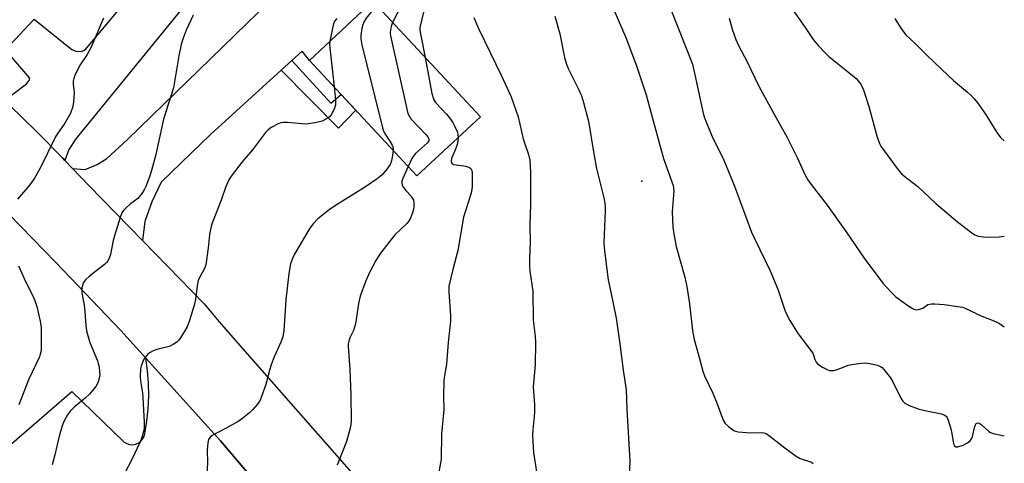
# Model space of a CAD drawing. Units: inches. Extents: x 1249772 to 1255772, y 601450 to 605451.
# Drawn here: x 1255468 to 1255772, y 602503 to 602640 of the extents above; entities that cross this region are included whole.
import ezdxf

# ---------------------------------------------------------------- set-up
doc = ezdxf.new("R2010")
doc.units = ezdxf.units.IN
doc.header["$MEASUREMENT"] = 0
for name, color, linetype in [('BLDG-Footprint', 5, 'Continuous'), ('TRANS-Driveway', 251, 'Continuous'), ('TRANS-Non Street Sidewalk', 7, 'Continuous'), ('TRANS-Road', 130, 'Continuous'), ('Undefined', 1, 'Continuous'), ('UTIL-Cross Country Transmission Tower', 30, 'Continuous')]:
    doc.layers.add(name, color=color, linetype=linetype)

msp = doc.modelspace()

# ---------------------------------------------------------------- linework, layer by layer
at = {"layer": 'BLDG-Footprint', "elevation": 756.72}
msp.add_lwpolyline([(1255610.1, 602609.79), (1255590.56, 602591.61), (1255557.42, 602627.21), (1255576.96, 602645.4)], close=True, dxfattribs=at)
at = {"layer": 'TRANS-Driveway'}
msp.add_lwpolyline([(1255570.5, 602649.25), (1255573.4, 602646.26), (1255575.53, 602644.07), (1255557.42, 602627.21), (1255555.14, 602630.02), (1255551.96, 602627.13), (1255548.71, 602624.17), (1255526.92, 602604.34), (1255511.7, 602589.67), (1255508.85, 602583.65), (1255506.63, 602577.62), (1255505.93, 602571.7), (1255489.42, 602588.64), (1255484.43, 602593.9), (1255488.24, 602593.59), (1255491.96, 602595.1), (1255494.98, 602597), (1255501.32, 602602.79), (1255560.06, 602660.02)], close=True, dxfattribs=at)
for points in [[(1255463.38, 602614.87), (1255470.16, 602619.95), (1255471.04, 602620.98), (1255471.19, 602621.77), (1255463.74, 602630.42), (1255472.62, 602639.93), (1255484.2, 602630.58), (1255485.46, 602630.02), (1255487.05, 602629.94), (1255488.24, 602630.42), (1255510.36, 602656.82)], [(1255525.41, 602652.1), (1255485.38, 602603.07), (1255483.24, 602599.74), (1255482.06, 602596.4), (1255481.44, 602597.05), (1255473.3, 602605.3), (1255464.98, 602613.38)]]:
    msp.add_lwpolyline(points, dxfattribs=at)
at = {"layer": 'TRANS-Non Street Sidewalk'}
msp.add_lwpolyline([(1255548.71, 602624.17), (1255551.96, 602627.13), (1255563.96, 602613.98), (1255567.24, 602616.66), (1255571.69, 602611.88), (1255566.33, 602606.36)], close=True, dxfattribs=at)
at = {"layer": 'TRANS-Road'}
for points in [[(1255464.98, 602613.38), (1255473.3, 602605.3), (1255481.44, 602597.05), (1255482.06, 602596.4), (1255484.43, 602593.9), (1255489.42, 602588.64), (1255505.93, 602571.7), (1255524.98, 602552.17), (1255529.61, 602546.72), (1255533.8, 602541.8), (1255580.07, 602489.32), (1255607.8, 602451.79), (1255612.65, 602445.22), (1255634.63, 602413.95), (1255657.05, 602379.11), (1255666.84, 602363.89), (1255670.08, 602358.56), (1255684.57, 602334.69), (1255706.11, 602298.83)], [(1255667.59, 602318.19), (1255650.61, 602344.56), (1255642.75, 602356.76), (1255629.17, 602377.83), (1255619.78, 602392.4), (1255614.53, 602399.81), (1255610.52, 602405.47), (1255601.58, 602418.09), (1255594.35, 602428.3), (1255585.82, 602439.87), (1255580.52, 602447.07), (1255579.4, 602448.59), (1255566.42, 602466.21), (1255564.37, 602468.75), (1255562.15, 602471.5), (1255552.65, 602483.27), (1255542.7, 602495.06), (1255530.04, 602510.07), (1255507, 602535.52), (1255499.29, 602544.04), (1255479.29, 602564.93), (1255464.86, 602579.78)], [(1255459.46, 602503.89), (1255484.19, 602525.27), (1255500.3, 602509.64), (1255501.09, 602509.17), (1255501.96, 602508.89), (1255502.88, 602508.82), (1255503.78, 602508.96), (1255504.63, 602509.3), (1255505.38, 602509.82), (1255506, 602510.51), (1255506.44, 602511.31), (1255506.68, 602512.19), (1255507.33, 602516.05), (1255507.74, 602519.93), (1255507.92, 602523.84), (1255507.85, 602527.75), (1255507.54, 602531.65), (1255507, 602535.52), (1255530.04, 602510.07), (1255542.7, 602495.06)]]:
    msp.add_lwpolyline(points, dxfattribs=at)
at = {"layer": 'Undefined'}
for points, elevation in [([(1255578.29, 602643.97), (1255577.52, 602643.31), (1255576.56, 602642.24), (1255574.94, 602640.18), (1255574.15, 602638.99), (1255573.83, 602638.19), (1255573.56, 602637.03), (1255573.23, 602634.97), (1255573.22, 602633.8), (1255573.56, 602632.04), (1255579.93, 602606.45), (1255580.27, 602605.42), (1255580.71, 602604.46), (1255582.18, 602602.29), (1255582.89, 602601.1), (1255583.17, 602600.35), (1255583.24, 602599.47)], 760), ([(1255585.44, 602643.7), (1255583.03, 602638.88)], 758), ([(1255593.32, 602645.02), (1255591.47, 602637.35), (1255591.47, 602636.53), (1255591.64, 602635.39), (1255593.06, 602628.1)], 756), ([(1255521.58, 602641.16), (1255519.42, 602636.46), (1255518.5, 602634.09), (1255517.85, 602632.1), (1255517.14, 602628.61), (1255515.52, 602618.73), (1255512.4, 602609.06), (1255510.03, 602598.17), (1255508.75, 602593.31), (1255508.13, 602591.35), (1255507.01, 602588.36), (1255506.52, 602587.33), (1255505.77, 602586.16), (1255504.55, 602584.67), (1255502.23, 602582.97), (1255500.89, 602581.78), (1255500.08, 602580.92), (1255499.6, 602580.2), (1255499.07, 602578.84), (1255497.31, 602573.17), (1255496.94, 602571.73), (1255496.07, 602567.39), (1255495.81, 602566.57), (1255495.33, 602565.59), (1255494.87, 602564.92), (1255494.25, 602564.3), (1255489.64, 602560.75), (1255488.39, 602559.65), (1255487.79, 602558.74), (1255487.29, 602557.1), (1255487.23, 602556.53), (1255487.27, 602555.69), (1255488.04, 602551.12), (1255488.47, 602545.62), (1255488.71, 602543.9), (1255489.68, 602540.27), (1255492.06, 602534.68), (1255492.33, 602533.88), (1255492.57, 602532.72), (1255492.75, 602531.26), (1255492.77, 602530.38), (1255492.61, 602529.29), (1255492.32, 602528.22), (1255492.01, 602527.46), (1255491.57, 602526.75), (1255489.59, 602524.37), (1255488.3, 602523.18), (1255484.89, 602520.36), (1255483.68, 602519.17), (1255482.87, 602518.07), (1255481.8, 602516.15), (1255481.22, 602514.64), (1255480.26, 602511.5), (1255478.95, 602505.72), (1255478.14, 602502.63)], 764), ([(1255493.97, 602640.18), (1255490.98, 602633.17), (1255489.99, 602631.05), (1255488.89, 602628.98), (1255486.77, 602625.83), (1255485.15, 602622.69), (1255484.75, 602621.61), (1255484.63, 602620.75), (1255484.63, 602619.89), (1255484.89, 602617.32), (1255484.69, 602614.34), (1255484.37, 602612.6), (1255483.67, 602610.72), (1255482.01, 602607.89), (1255479.87, 602604.83), (1255479.27, 602603.83), (1255474.45, 602594), (1255472.7, 602590.97), (1255471.23, 602588.82), (1255467.46, 602584.41)], 766), ([(1255565.83, 602640.06), (1255565.33, 602639.5), (1255565.07, 602639.04), (1255564.63, 602637.67), (1255563.65, 602633.01)], 762), ([(1255583.03, 602638.88), (1255582.66, 602637.9), (1255582.4, 602636.76), (1255582.31, 602635.6), (1255582.4, 602634.72), (1255587.77, 602610.89), (1255588.2, 602609.9), (1255588.68, 602609.21), (1255593.36, 602604.28), (1255593.9, 602603.62), (1255594.21, 602602.95), (1255594.16, 602602.45), (1255593.75, 602601.81), (1255590.12, 602598.49), (1255589.37, 602597.63), (1255589, 602596.99), (1255587.88, 602594.49)], 758), ([(1255737.81, 602640.12), (1255739.51, 602637.41), (1255740.48, 602635.97), (1255741.21, 602635.1), (1255744.25, 602632.19), (1255747.65, 602628.77), (1255754.22, 602622.55), (1255755.89, 602621.04), (1255760.19, 602617.43), (1255761.3, 602616.43), (1255762.28, 602615.38), (1255763.39, 602614.06), (1255764.36, 602612.72), (1255765.76, 602610.63), (1255769.5, 602604.65), (1255770.48, 602603.37), (1255771.56, 602602.42)], 742), ([(1255563.65, 602633.01), (1255563.59, 602632.2), (1255563.66, 602631.04), (1255565.04, 602619.02)], 762), ([(1255593.06, 602628.1), (1255595.18, 602617.04), (1255595.61, 602615.33), (1255595.86, 602614.81), (1255596.36, 602614.13), (1255599.69, 602610.62), (1255600.58, 602609.53), (1255601.58, 602608.09), (1255602.25, 602606.85), (1255602.91, 602605.31), (1255603.14, 602604.52), (1255603.22, 602603.39)], 756), ([(1255565.04, 602619.02), (1255565.47, 602614.99), (1255565.46, 602613.54), (1255565.14, 602612.47), (1255564.56, 602611.17), (1255564.14, 602610.44), (1255563.59, 602609.81), (1255562.64, 602609.16), (1255561.31, 602608.51), (1255560.49, 602608.25), (1255559.11, 602607.95), (1255557.14, 602607.64), (1255556.29, 602607.59), (1255550.7, 602608.1), (1255549.31, 602608.12), (1255548.77, 602608.01), (1255547.97, 602607.71), (1255545.65, 602606.49), (1255544.71, 602605.84), (1255543.9, 602604.99), (1255539.88, 602599.7), (1255536.64, 602595.94), (1255533.31, 602591.59), (1255532.58, 602590.36), (1255531.52, 602588.04), (1255530.21, 602584.14), (1255527.27, 602576.56), (1255526.65, 602573.53), (1255526.2, 602569.47), (1255525.45, 602564.19), (1255524.98, 602562.91), (1255523.52, 602560.35), (1255523.1, 602559.36), (1255522.78, 602557.76), (1255522.28, 602553.55), (1255522.02, 602552.14), (1255520.43, 602547.06), (1255519.69, 602545.15), (1255517.65, 602541.7), (1255517.14, 602541.03), (1255516.56, 602540.46), (1255515.44, 602539.69), (1255514.21, 602539.08), (1255510.33, 602538.11), (1255509.27, 602537.74), (1255508.28, 602537.25), (1255507.63, 602536.74), (1255507.07, 602536.11), (1255506.42, 602535.19), (1255506.04, 602534.42), (1255505.57, 602533.02), (1255505.38, 602532.16), (1255505.22, 602529.88), (1255505.33, 602528.49), (1255505.94, 602524.85), (1255506.11, 602523.42), (1255506.44, 602515.65), (1255506.43, 602513.93), (1255506.31, 602512.94), (1255505.88, 602511.36), (1255505.14, 602509.48), (1255502.76, 602504.52), (1255500.34, 602499.74)], 762), ([(1255587.88, 602594.49), (1255586.18, 602590.83), (1255585.91, 602590.03), (1255585.84, 602589.51), (1255586.03, 602588.76), (1255586.45, 602588.04), (1255587.15, 602587.12), (1255588.72, 602585.35), (1255589.21, 602584.65), (1255589.45, 602584.15), (1255589.62, 602583.35), (1255589.63, 602582.22), (1255589.51, 602581.37), (1255589.19, 602580.26), (1255588.57, 602578.64), (1255587.97, 602577.62), (1255587.38, 602576.96), (1255583.7, 602573.44), (1255579.26, 602567.79), (1255577.83, 602565.55), (1255576.05, 602562.1), (1255574.82, 602559.26), (1255573.08, 602554.53), (1255572.54, 602552.3), (1255571.86, 602547.43), (1255571.6, 602546.01), (1255570.99, 602544.04), (1255569.86, 602541.7), (1255569.51, 602540.68), (1255569.39, 602539.93), (1255569.37, 602539.06), (1255569.82, 602532.01), (1255570.15, 602524.16), (1255570.27, 602515.93), (1255570.2, 602515.06), (1255569.99, 602513.94), (1255568.85, 602509.83), (1255565.97, 602502.48)], 758), ([(1255467.7, 602563.97), (1255469.47, 602560.02), (1255472.45, 602553.95), (1255472.98, 602552.66), (1255473.39, 602551.38), (1255474.38, 602546.85), (1255474.71, 602544.95), (1255474.77, 602540.14), (1255474.68, 602537.83), (1255474.45, 602536.71), (1255474.18, 602535.9), (1255470.83, 602528.85), (1255467.84, 602521.07)], 766)]:
    msp.add_lwpolyline(points, dxfattribs=dict(at, elevation=elevation))
for points in [[(1255648.51, 602649.08, 750), (1255654.96, 602634.23, 750), (1255658.24, 602625.5, 750), (1255661.17, 602616.63, 750), (1255662.69, 602610.84, 750), (1255666.58, 602597.02, 750), (1255669.46, 602588.64, 750), (1255669.62, 602587.86, 750), (1255669.67, 602586.87, 750), (1255669.3, 602581.96, 750), (1255669.25, 602580.51, 750), (1255669.45, 602575.84, 750), (1255669.67, 602573.83, 750), (1255670.44, 602569.88, 750), (1255673.11, 602560.41, 750), (1255673.76, 602557.54, 750), (1255674.56, 602552.18, 750), (1255675.51, 602543.97, 750), (1255676.02, 602541.22, 750), (1255677.65, 602535.39, 750), (1255678.65, 602531.52, 750), (1255679.13, 602530.05, 750), (1255681.69, 602524.69, 750), (1255683.05, 602521.37, 750), (1255684.94, 602516.35, 750), (1255685.54, 602515.37, 750), (1255686.59, 602514.41, 750), (1255688.23, 602513.25, 750), (1255688.73, 602513, 750), (1255689.55, 602512.79, 750), (1255693.29, 602512.49, 750), (1255696.65, 602512.62, 750), (1255697.42, 602512.5, 750), (1255698.12, 602512.25, 750), (1255699.32, 602511.48, 750), (1255703.9, 602507.89, 750), (1255707.41, 602505.29, 750), (1255708.67, 602504.63, 750), (1255712.1, 602503.44, 750), (1255712.67, 602503.05, 750)], [(1255705.52, 602643.88, 744), (1255710.23, 602637.3, 744), (1255712.7, 602633.62, 744), (1255714.21, 602631.8, 744), (1255716.21, 602629.63, 744), (1255717.47, 602628.38, 744), (1255724.17, 602623.1, 744), (1255725.86, 602621.63, 744), (1255726.62, 602620.83, 744), (1255727.41, 602619.68, 744), (1255728.15, 602618.13, 744), (1255729.83, 602613.03, 744), (1255732.42, 602603.52, 744), (1255733.13, 602601.61, 744), (1255733.65, 602600.58, 744), (1255734.31, 602599.6, 744), (1255738.58, 602593.87, 744), (1255739.91, 602592.3, 744), (1255741.43, 602591.01, 744), (1255744.88, 602588.36, 744), (1255750.46, 602583.17, 744), (1255757.13, 602577.45, 744), (1255761.54, 602574.06, 744), (1255762.52, 602573.48, 744), (1255763.52, 602573.11, 744), (1255765.17, 602572.82, 744), (1255766.58, 602572.72, 744), (1255770.01, 602572.86, 744), (1255771.42, 602573.02, 744), (1255771.56, 602573.07, 744)], [(1255633.02, 602640.79, 752), (1255634.58, 602635.35, 752), (1255636.05, 602628.09, 752), (1255636.51, 602626.36, 752), (1255637.16, 602624.73, 752), (1255640.37, 602618.29, 752), (1255641.3, 602616.24, 752), (1255641.92, 602614.25, 752), (1255643.46, 602608.49, 752), (1255644.95, 602599.04, 752), (1255645.91, 602593.87, 752), (1255648.12, 602584.84, 752), (1255648.43, 602583.22, 752), (1255648.55, 602582.04, 752), (1255648.56, 602580.85, 752), (1255648.17, 602571.01, 752), (1255648.32, 602568.57, 752), (1255649.51, 602559.64, 752), (1255650.25, 602555.81, 752), (1255651.97, 602547.85, 752), (1255653.08, 602539.86, 752), (1255654.07, 602531.75, 752), (1255655.03, 602525.73, 752), (1255655.2, 602519.63, 752), (1255656.18, 602503.87, 752), (1255655.94, 602498.63, 752)], [(1255668.8, 602642.86, 748), (1255675.42, 602626.05, 748), (1255675.91, 602624.14, 748), (1255678.5, 602611.85, 748), (1255678.96, 602610.17, 748), (1255679.55, 602608.5, 748), (1255681.77, 602603.27, 748), (1255684.84, 602597.14, 748), (1255685.68, 602595.27, 748), (1255688.45, 602588.5, 748), (1255693.7, 602574.25, 748), (1255694.65, 602572.11, 748), (1255699.37, 602562.34, 748), (1255700.42, 602559.95, 748), (1255701.75, 602556.75, 748), (1255703.96, 602550.31, 748), (1255704.55, 602548.81, 748), (1255705.45, 602547.13, 748), (1255708.06, 602542.94, 748), (1255712.29, 602537.45, 748), (1255712.62, 602536.81, 748), (1255713.2, 602535.04, 748), (1255713.54, 602534.26, 748), (1255714.08, 602533.64, 748), (1255715.56, 602532.71, 748), (1255717.15, 602531.91, 748), (1255717.69, 602531.72, 748), (1255718.24, 602531.65, 748), (1255719.05, 602531.71, 748), (1255720.15, 602531.97, 748), (1255723.48, 602533.31, 748), (1255725.19, 602533.65, 748), (1255727.5, 602533.97, 748), (1255728.66, 602534, 748), (1255730.1, 602533.8, 748), (1255732.39, 602533.33, 748), (1255733.44, 602532.92, 748), (1255733.88, 602532.59, 748), (1255734.48, 602531.98, 748), (1255736.46, 602529.47, 748), (1255737.2, 602528.21, 748), (1255739.66, 602523.19, 748), (1255740.31, 602522.23, 748), (1255740.94, 602521.64, 748), (1255742.24, 602520.95, 748), (1255745.03, 602519.87, 748), (1255747.04, 602519.38, 748), (1255752.24, 602518.35, 748), (1255753, 602518.07, 748), (1255753.61, 602517.58, 748), (1255753.92, 602517.14, 748), (1255754.27, 602516.35, 748), (1255755.06, 602513.75, 748), (1255755.41, 602512.3, 748), (1255755.8, 602509.71, 748), (1255755.98, 602508.91, 748), (1255756.19, 602508.47, 748), (1255756.6, 602508.13, 748), (1255757.29, 602508.14, 748), (1255758.89, 602508.73, 748), (1255760.2, 602509.39, 748), (1255761.03, 602510.04, 748), (1255761.48, 602510.63, 748), (1255761.8, 602511.39, 748), (1255762.47, 602514.49, 748), (1255762.64, 602514.98, 748), (1255762.9, 602515.32, 748), (1255763.41, 602515.53, 748), (1255763.81, 602515.47, 748), (1255764.46, 602515.08, 748), (1255766.83, 602512.85, 748), (1255767.33, 602512.57, 748), (1255768.14, 602512.29, 748), (1255771.56, 602511.58, 748)], [(1255608.1, 602640.45, 754), (1255608.58, 602639.13, 754), (1255609.6, 602636.79, 754), (1255616.48, 602622.69, 754), (1255619.55, 602615.96, 754), (1255621.72, 602609.85, 754), (1255623.29, 602602.99, 754), (1255623.88, 602601.15, 754), (1255624.97, 602598.19, 754), (1255625.34, 602596.5, 754), (1255625.51, 602592.72, 754), (1255625.53, 602587.01, 754), (1255625.5, 602582.88, 754), (1255625.29, 602576.53, 754), (1255625.44, 602571.14, 754), (1255625.21, 602566.27, 754), (1255625.22, 602563.97, 754), (1255625.35, 602562.24, 754), (1255626.24, 602556.11, 754), (1255626.41, 602547.17, 754), (1255626.99, 602542.26, 754), (1255627.12, 602540.32, 754), (1255626.95, 602533.41, 754), (1255626.37, 602526.67, 754), (1255626.42, 602525.24, 754), (1255626.77, 602521.22, 754), (1255626.77, 602518.91, 754), (1255626.68, 602517.47, 754), (1255626.21, 602513.42, 754), (1255626.14, 602511.7, 754), (1255626.46, 602506.48, 754), (1255627.37, 602500.5, 754)], [(1255686.73, 602640.22, 746), (1255687.74, 602636.84, 746), (1255688.85, 602633.62, 746), (1255689.69, 602631.78, 746), (1255692.19, 602626.94, 746), (1255695.94, 602619.26, 746), (1255700.7, 602610.4, 746), (1255704.6, 602603.4, 746), (1255707.69, 602597.32, 746), (1255710.23, 602591.81, 746), (1255711.02, 602590.41, 746), (1255712.01, 602589, 746), (1255716.95, 602582.64, 746), (1255722.78, 602574.42, 746), (1255728.38, 602566.29, 746), (1255734.09, 602558.59, 746), (1255736.66, 602555.81, 746), (1255738.11, 602554.38, 746), (1255742.18, 602551.45, 746), (1255743.68, 602550.58, 746), (1255744.47, 602550.42, 746), (1255745.55, 602550.53, 746), (1255746.41, 602550.91, 746), (1255748.04, 602551.97, 746), (1255748.54, 602552.14, 746), (1255749.08, 602552.21, 746), (1255750.19, 602552.19, 746), (1255753.04, 602551.97, 746), (1255757.26, 602551.44, 746), (1255758.65, 602551.17, 746), (1255759.73, 602550.82, 746), (1255764.17, 602548.65, 746), (1255768.84, 602546.74, 746), (1255770.11, 602546.13, 746), (1255771.56, 602545.09, 746)], [(1255603.22, 602603.39, 756), (1255603.15, 602602.42, 756), (1255602.91, 602601.25, 756), (1255602.43, 602599.88, 756), (1255601.24, 602596.95, 756), (1255601.09, 602596.24, 756), (1255601.11, 602595.83, 756), (1255601.26, 602595.5, 756), (1255601.83, 602595.15, 756), (1255602.61, 602594.99, 756), (1255604.28, 602594.87, 756), (1255605.46, 602594.65, 756), (1255606.56, 602594.29, 756), (1255607.13, 602593.87, 756), (1255607.41, 602593.33, 756), (1255607.55, 602592.55, 756), (1255607.52, 602588.26, 756), (1255607.33, 602586.79, 756), (1255607.07, 602585.66, 756), (1255604.94, 602578.94, 756), (1255603.18, 602568.68, 756), (1255601.59, 602562.8, 756), (1255600.4, 602557.68, 756), (1255600.37, 602555.95, 756), (1255600.9, 602548.53, 756), (1255600.93, 602546.85, 756), (1255600.19, 602540.36, 756), (1255599.61, 602533.67, 756), (1255598.95, 602529.54, 756), (1255598.83, 602528.36, 756), (1255598.7, 602523.92, 756), (1255598.83, 602519.62, 756), (1255598.14, 602512.19, 756), (1255598, 602504.33, 756), (1255597.85, 602503.2, 756), (1255597.05, 602499.28, 756)], [(1255583.24, 602599.47, 760), (1255582.91, 602597.29, 760), (1255582.55, 602595.94, 760), (1255582.26, 602595.17, 760), (1255581.3, 602593.72, 760), (1255579.78, 602591.96, 760), (1255578.25, 602590.71, 760), (1255574.33, 602588.04, 760), (1255565.4, 602582.47, 760), (1255563.46, 602581.17, 760), (1255559.98, 602578.37, 760), (1255558.56, 602576.87, 760), (1255557.54, 602575.49, 760), (1255552.96, 602567.72, 760), (1255552.21, 602566.16, 760), (1255551.61, 602564.54, 760), (1255551.04, 602561.53, 760), (1255550.13, 602553.5, 760), (1255549.48, 602544, 760), (1255549.22, 602542.01, 760), (1255548.64, 602540.4, 760), (1255546.55, 602535.86, 760), (1255545.59, 602533.48, 760), (1255545.16, 602532.12, 760), (1255543.98, 602527.42, 760), (1255542.18, 602522.53, 760), (1255541.44, 602521.33, 760), (1255539.98, 602519.64, 760), (1255538.94, 602518.66, 760), (1255536.91, 602517.01, 760), (1255535.48, 602516.03, 760), (1255531.73, 602513.88, 760), (1255527.42, 602511.69, 760), (1255526.79, 602511.2, 760), (1255526.33, 602510.48, 760), (1255526.09, 602509.4, 760), (1255525.92, 602507.11, 760), (1255525.95, 602503.24, 760), (1255525.68, 602498.11, 760)]]:
    msp.add_polyline3d(points, dxfattribs=at)
at = {"layer": 'UTIL-Cross Country Transmission Tower'}
msp.add_point((1255659.9, 602590.04), dxfattribs=at)

doc.saveas('drawing.dxf')
